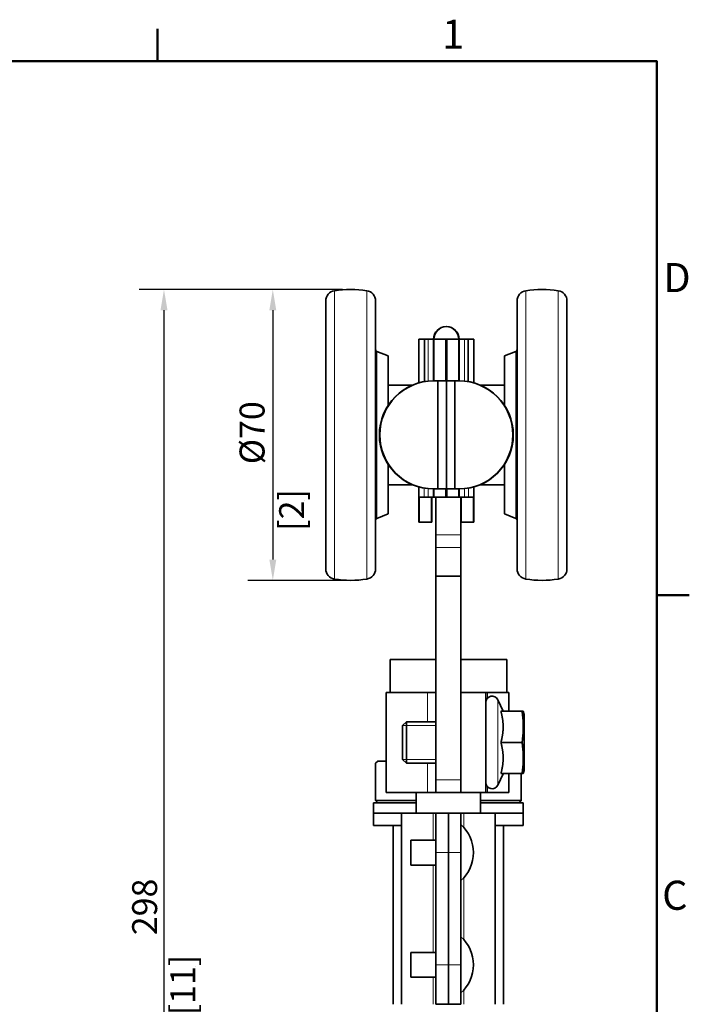
# Model space of a CAD drawing. Units: millimetres. Extents: x 0 to 840, y 0 to 594.
# Drawn here: x 667 to 828, y 347 to 584 of the extents above; entities that cross this region are included whole.
import ezdxf

# ---------------------------------------------------------------- set-up
doc = ezdxf.new("R2010")
doc.units = ezdxf.units.MM
doc.header["$LTSCALE"] = 2
for name, color, linetype, lineweight in [('Arêtes tangentes visibles(ISO)', 7, 'Continuous', 18), ('Arêtes visibles(ISO)', 7, 'Continuous', 35), ('Cadre_0', 7, 'Continuous', 50), ('Cadre_2', 7, 'Continuous', 50), ('Cotes(ISO)', 7, 'Continuous', 18), ('Filetages(ISO)', 7, 'Continuous', 18)]:
    doc.layers.add(name, color=color, linetype=linetype, lineweight=lineweight)
doc.styles.add('Cadre_1', font='arial.ttf')
doc.styles.add('MANTION', font='arial.ttf')
doc.dimstyles.new('Plan commercial', dxfattribs={"dimscale": 2, "dimtxt": 3, "dimasz": 2.5, "dimexe": 3, "dimexo": 1, "dimgap": 0.762, "dimtad": 1, "dimtoh": 1, "dimrnd": 1e-08, "dimtxsty": 'MANTION', "dimcen": 0.09, "dimdle": 10, "dimclrd": 7, "dimclre": 7, "dimclrt": 256, "dimazin": 2, "dimtfac": 0.5, "dimtmove": 0, "dimatfit": 3, "dimfxl": 1, "dimtolj": 1, "dimlwd": 25, "dimlwe": 25, "dimarcsym": 0})

# ---------------------------------------------------------------- blocks, each defined once
blk = doc.blocks.new('Cadres Cadre par défaut')
at = {"layer": 'Cadre_0'}
for p, q in [((350, 287), (350, 290.9)), ((410, 222.75), (413.9, 222.75))]:
    blk.add_line(p, q, dxfattribs=at)
at = {"layer": 'Cadre_0', "flags": 128}
blk.add_lwpolyline([(10, 10), (10, 287), (410, 287), (410, 10), (10, 10)], dxfattribs=at)
at = {"layer": 'Cadre_2', "char_height": 3.5, "attachment_point": 7, "style": 'Cadre_1'}
for s, insert in [('1', (384.2, 287.4)), ('D', (410.78, 258.13)), ('C', (410.64, 183.82))]:
    blk.add_mtext(s, dxfattribs=dict(at, insert=insert))
blk = doc.blocks.new('*D6')
at = {"layer": 'Cotes(ISO)', "color": 7, "linetype": 'Continuous', "lineweight": 25, "transparency": 16777216}
for p, q in [((744.41, 519.09), (721.7, 519.09)), ((727.7, 514.09), (727.7, 454.09)), ((744.41, 449.09), (721.7, 449.09))]:
    blk.add_line(p, q, dxfattribs=at)
at = {"layer": 'Cotes(ISO)', "color": 7, "linetype": 'Continuous', "transparency": 16777216}
for points in [[(726.87, 514.09), (728.53, 514.09), (727.7, 519.09)], [(726.87, 454.09), (728.53, 454.09), (727.7, 449.09)]]:
    blk.add_solid(points, dxfattribs=at)
at = {"layer": 'Defpoints', "color": 0, "linetype": 'Continuous', "transparency": 16777216}
for p in [(746.41, 519.09), (727.7, 449.09), (746.41, 449.09)]:
    blk.add_point(p, dxfattribs=at)
at = {"layer": 'Cotes(ISO)', "color": 154, "linetype": 'Continuous', "lineweight": 25, "true_color": 0x004691, "transparency": 16777216, "char_height": 6, "attachment_point": 1, "rotation": 90, "style": 'MANTION'}
for s, insert in [('\\A1; \\fArial|b0|i0;\\H6.0000;Ø70', (719.71, 475.2)), ('\\A1;[2{\\H0,7000x;\\S3#4;}]', (729.22, 461))]:
    blk.add_mtext(s, dxfattribs=dict(at, insert=insert))
blk = doc.blocks.new('*D7')
at = {"layer": 'Cotes(ISO)', "color": 7, "linetype": 'Continuous', "lineweight": 25, "transparency": 16777216}
for p, q in [((744.41, 519.09), (695.54, 519.09)), ((701.54, 514.09), (701.54, 225.59)), ((767.2, 220.59), (695.54, 220.59))]:
    blk.add_line(p, q, dxfattribs=at)
at = {"layer": 'Cotes(ISO)', "color": 7, "linetype": 'Continuous', "transparency": 16777216}
for points in [[(700.71, 514.09), (702.38, 514.09), (701.54, 519.09)], [(700.71, 225.59), (702.38, 225.59), (701.54, 220.59)]]:
    blk.add_solid(points, dxfattribs=at)
at = {"layer": 'Defpoints', "color": 0, "linetype": 'Continuous', "transparency": 16777216}
for p in [(746.41, 519.09), (701.54, 220.59), (769.2, 220.59)]:
    blk.add_point(p, dxfattribs=at)
at = {"layer": 'Cotes(ISO)', "color": 154, "linetype": 'Continuous', "lineweight": 25, "true_color": 0x004691, "transparency": 16777216, "char_height": 6, "attachment_point": 1, "rotation": 90, "style": 'MANTION'}
for s, insert in [('\\A1; 298', (693.89, 361.87)), ('\\A1;[11{\\H0,7000x;\\S3#4;}]', (703.07, 344.42))]:
    blk.add_mtext(s, dxfattribs=dict(at, insert=insert))

msp = doc.modelspace()

# ---------------------------------------------------------------- linework, layer by layer
at = {"layer": 'Arêtes tangentes visibles(ISO)'}
for p, q in [((742.518, 449.393), (742.518, 518.784)), ((750.296, 449.393), (750.296, 518.784)), ((788.518, 518.784), (788.518, 449.393)), ((796.296, 518.784), (796.296, 449.393)), ((764.107, 496.901), (764.107, 507.089)), ((764.207, 496.918), (764.207, 507.089)), ((765.007, 507.089), (765.007, 497.023)), ((773.807, 497.023), (773.807, 507.089)), ((774.607, 507.089), (774.607, 496.918)), ((774.707, 507.089), (774.707, 496.901)), ((752.719, 464.003), (752.719, 504.174)), ((786.094, 504.174), (786.094, 464.003)), ((767.307, 497.089), (767.307, 471.089)), ((767.407, 497.089), (767.407, 471.089)), ((771.407, 471.089), (771.407, 497.089)), ((771.507, 471.089), (771.507, 497.089)), ((764.107, 469.089), (764.107, 471.276)), ((765.007, 471.154), (765.007, 469.089)), ((773.807, 469.089), (773.807, 471.154)), ((774.707, 471.276), (774.707, 469.089)), ((772.907, 460.006), (766.907, 460.006)), ((772.907, 457.013), (766.907, 457.013)), ((764.907, 415.089), (764.907, 422.089)), ((779.261, 420.707), (779.261, 422.089)), ((781.766, 420.373), (781.766, 399.805)), ((764.907, 398.089), (764.907, 405.089)), ((772.907, 401.089), (766.907, 401.089)), ((779.261, 398.089), (779.261, 399.47)), ((766.233, 393.089), (766.233, 386.589)), ((773.58, 393.089), (773.58, 389.663)), ((769.907, 383.589), (766.907, 383.589)), ((772.907, 383.589), (769.907, 383.589)), ((766.233, 380.589), (766.233, 359.589)), ((773.58, 377.514), (773.58, 362.663)), ((766.907, 356.589), (769.907, 356.589)), ((769.907, 356.589), (772.907, 356.589)), ((766.233, 353.589), (766.233, 347.089)), ((773.58, 350.514), (773.58, 347.089))]:
    msp.add_line(p, q, dxfattribs=at)
at = {"layer": 'Arêtes visibles(ISO)'}
for p, q in [((740.407, 451.863), (740.407, 516.315)), ((752.407, 451.863), (752.407, 516.315)), ((786.407, 516.315), (786.407, 451.863)), ((798.407, 516.315), (798.407, 451.863)), ((762.807, 507.089), (764.107, 507.089)), ((762.807, 507.089), (762.807, 496.609)), ((765.007, 507.089), (764.107, 507.089)), ((765.007, 507.089), (764.207, 507.089)), ((766.307, 507.089), (765.007, 507.089)), ((766.307, 507.089), (766.307, 497.089)), ((769.307, 507.089), (766.307, 507.089)), ((766.407, 507.089), (766.407, 497.089)), ((769.407, 507.089), (766.407, 507.089)), ((769.307, 497.089), (769.307, 507.089)), ((769.407, 497.089), (769.407, 507.089)), ((769.407, 507.089), (772.407, 507.089)), ((769.407, 507.089), (769.407, 497.089)), ((769.507, 507.089), (769.507, 497.089)), ((769.507, 507.089), (772.507, 507.089)), ((772.407, 497.089), (772.407, 507.089)), ((772.507, 497.089), (772.507, 507.089)), ((773.807, 507.089), (772.507, 507.089)), ((773.807, 507.089), (774.607, 507.089)), ((773.807, 507.089), (774.707, 507.089)), ((774.707, 507.089), (776.007, 507.089)), ((776.007, 496.609), (776.007, 507.089)), ((755.407, 503.089), (752.719, 504.174)), ((755.407, 491.173), (755.407, 503.089)), ((783.407, 503.089), (786.094, 504.174)), ((783.407, 503.089), (783.407, 491.173)), ((761.307, 496.089), (755.407, 496.089)), ((767.307, 497.089), (766.307, 497.089)), ((767.407, 497.089), (766.407, 497.089)), ((767.407, 497.089), (769.407, 497.089)), ((769.407, 497.089), (769.407, 471.089)), ((769.407, 497.089), (771.407, 497.089)), ((769.407, 471.089), (769.407, 497.089)), ((771.407, 497.089), (772.407, 497.089)), ((771.507, 497.089), (772.507, 497.089)), ((777.507, 496.089), (783.407, 496.089)), ((755.407, 465.089), (755.407, 477.004)), ((783.407, 477.004), (783.407, 465.089)), ((761.307, 472.089), (755.407, 472.089)), ((762.807, 471.569), (762.807, 469.089)), ((776.007, 469.089), (776.007, 471.569)), ((777.507, 472.089), (783.407, 472.089)), ((762.807, 469.089), (762.807, 463.089)), ((764.107, 469.089), (762.807, 469.089)), ((762.907, 469.089), (762.907, 463.089)), ((765.007, 469.089), (764.107, 469.089)), ((765.007, 469.089), (766.307, 469.089)), ((765.807, 469.089), (765.807, 463.089)), ((765.907, 463.089), (765.907, 469.089)), ((766.307, 471.089), (766.307, 469.089)), ((767.307, 471.089), (766.307, 471.089)), ((769.307, 469.089), (766.307, 469.089)), ((767.407, 471.089), (766.407, 471.089)), ((766.407, 471.089), (766.407, 469.089)), ((769.407, 469.089), (766.407, 469.089)), ((766.907, 469.089), (766.907, 460.006)), ((769.407, 471.089), (767.407, 471.089)), ((769.307, 469.089), (769.307, 471.089)), ((769.407, 469.089), (769.407, 471.089)), ((771.407, 471.089), (769.407, 471.089)), ((769.407, 471.089), (769.407, 469.089)), ((769.407, 469.089), (772.407, 469.089)), ((769.507, 471.089), (769.507, 469.089)), ((769.507, 469.089), (772.507, 469.089)), ((771.407, 471.089), (772.407, 471.089)), ((771.507, 471.089), (772.507, 471.089)), ((772.407, 469.089), (772.407, 471.089)), ((772.507, 469.089), (772.507, 471.089)), ((772.507, 469.089), (773.807, 469.089)), ((772.907, 460.006), (772.907, 469.089)), ((773.007, 463.089), (773.007, 469.089)), ((773.807, 469.089), (774.707, 469.089)), ((776.007, 469.089), (774.707, 469.089)), ((775.907, 463.089), (775.907, 469.089)), ((776.007, 463.089), (776.007, 469.089)), ((755.407, 465.089), (752.719, 464.003)), ((783.407, 465.089), (786.094, 464.003)), ((762.807, 463.089), (765.807, 463.089)), ((765.907, 463.089), (762.907, 463.089)), ((772.907, 463.089), (775.907, 463.089)), ((776.007, 463.089), (773.007, 463.089)), ((766.907, 460.006), (766.907, 457.013)), ((772.907, 457.013), (772.907, 460.006)), ((766.907, 450.089), (766.907, 457.013)), ((772.907, 457.013), (772.907, 450.089)), ((772.907, 450.089), (766.907, 450.089)), ((766.907, 450.089), (766.907, 401.089)), ((772.907, 401.089), (772.907, 450.089)), ((766.907, 430.089), (755.907, 430.089)), ((755.907, 430.089), (755.907, 422.089)), ((783.907, 430.089), (772.907, 430.089)), ((783.907, 430.089), (783.907, 422.089)), ((754.907, 422.089), (764.907, 422.089)), ((754.907, 398.089), (754.907, 422.089)), ((766.907, 422.089), (764.907, 422.089)), ((778.907, 422.089), (772.907, 422.089)), ((772.907, 398.089), (772.907, 422.089)), ((779.261, 422.089), (778.907, 422.089)), ((778.907, 398.089), (778.907, 422.089)), ((779.261, 422.089), (784.407, 422.089)), ((784.407, 417.589), (784.407, 422.089)), ((783.047, 417.626), (781.766, 420.373)), ((782.523, 417.589), (787.595, 417.589)), ((783.047, 417.626), (783.047, 417.589)), ((787.595, 417.589), (787.906, 417.589)), ((788.107, 416.839), (787.906, 417.589)), ((758.907, 414.168), (759.827, 415.089)), ((759.827, 415.089), (759.827, 405.089)), ((766.907, 415.089), (759.827, 415.089)), ((788.107, 403.339), (788.107, 416.839)), ((758.907, 406.009), (758.907, 414.168)), ((783.047, 414.492), (783.047, 413.186)), ((782.523, 410.089), (787.595, 410.089)), ((752.907, 405.589), (752.407, 405.089)), ((752.907, 405.589), (754.907, 405.589)), ((758.907, 406.009), (759.827, 405.089)), ((783.047, 406.992), (783.047, 405.686)), ((752.407, 405.089), (752.407, 396.089)), ((766.907, 405.089), (759.827, 405.089)), ((788.107, 403.339), (787.906, 402.589)), ((766.907, 398.089), (766.907, 401.089)), ((783.047, 402.551), (781.766, 399.805)), ((782.523, 402.589), (787.595, 402.589)), ((783.047, 402.589), (783.047, 402.551)), ((784.407, 398.089), (784.407, 402.589)), ((787.407, 402.589), (787.407, 396.089)), ((787.906, 402.589), (787.595, 402.589)), ((754.907, 398.089), (764.907, 398.089)), ((762.157, 393.089), (762.157, 398.089)), ((766.907, 398.089), (764.907, 398.089)), ((766.907, 398.089), (772.907, 398.089)), ((772.907, 398.089), (778.907, 398.089)), ((777.657, 393.089), (777.657, 398.089)), ((778.907, 398.089), (779.261, 398.089)), ((784.407, 398.089), (779.261, 398.089)), ((752.407, 396.089), (762.157, 396.089)), ((752.907, 395.589), (752.407, 396.089)), ((777.657, 396.089), (787.407, 396.089)), ((786.907, 395.589), (787.407, 396.089)), ((762.157, 395.589), (751.907, 395.589)), ((751.907, 395.589), (751.907, 393.089)), ((787.907, 395.589), (777.657, 395.589)), ((787.907, 395.589), (787.907, 393.089)), ((762.157, 393.089), (751.907, 393.089)), ((751.907, 393.089), (758.657, 393.089)), ((751.907, 390.089), (751.907, 393.089)), ((766.233, 393.089), (758.657, 393.089)), ((758.657, 393.089), (758.657, 347.089)), ((759.907, 393.089), (759.907, 393.089)), ((766.233, 393.089), (766.907, 393.089)), ((766.907, 393.089), (766.907, 383.589)), ((766.907, 393.089), (769.907, 393.089)), ((769.907, 393.089), (772.907, 393.089)), ((769.907, 393.089), (769.907, 383.589)), ((769.907, 383.589), (769.907, 393.089)), ((772.907, 383.589), (772.907, 393.089)), ((772.907, 393.089), (773.58, 393.089)), ((781.157, 393.089), (773.58, 393.089)), ((787.907, 393.089), (777.657, 393.089)), ((779.907, 393.089), (779.907, 393.089)), ((781.157, 393.089), (787.907, 393.089)), ((781.157, 393.089), (781.157, 347.089)), ((787.907, 390.089), (787.907, 393.089)), ((751.907, 390.089), (758.657, 390.089)), ((756.657, 390.089), (756.657, 347.089)), ((781.157, 390.089), (787.907, 390.089)), ((783.157, 390.089), (783.157, 347.089)), ((760.907, 386.589), (760.907, 380.589)), ((766.907, 386.589), (760.907, 386.589)), ((766.907, 383.589), (766.907, 356.589)), ((769.907, 383.589), (769.907, 356.589)), ((769.907, 383.589), (769.907, 356.589)), ((772.907, 383.589), (772.907, 356.589)), ((766.907, 380.589), (760.907, 380.589)), ((760.907, 359.589), (760.907, 353.589)), ((766.907, 359.589), (760.907, 359.589)), ((766.907, 356.589), (766.907, 347.089)), ((769.907, 356.589), (769.907, 347.089)), ((769.907, 347.089), (769.907, 356.589)), ((772.907, 347.089), (772.907, 356.589)), ((766.907, 353.589), (760.907, 353.589)), ((769.907, 347.089), (766.907, 347.089)), ((769.907, 347.089), (772.907, 347.089))]:
    msp.add_line(p, q, dxfattribs=at)
for centre, radius, start, end in [((746.407, 494.089), 25, 81.05098, 98.94902), ((792.407, 494.089), 25, 81.05098, 98.94902), ((742.907, 516.315), 2.5, 98.94902, 180), ((749.907, 516.315), 2.5, 0, 81.05098), ((788.907, 516.315), 2.5, 98.94902, 180), ((795.907, 516.315), 2.5, 0, 81.05098), ((769.357, 507.089), 3.05, 0, 180), ((769.457, 507.089), 3.05, 0, 180), ((769.357, 507.089), 0.05, 0, 180), ((769.457, 507.089), 0.05, 0, 180), ((752.907, 504.638), 0.5, 180, 248), ((785.907, 504.638), 0.5, 292, 0), ((766.307, 484.089), 13, 90, 270), ((766.407, 484.089), 13, 90, 270), ((772.407, 484.089), 13, 270, 90), ((772.507, 484.089), 13, 270, 90), ((752.907, 463.539), 0.5, 112, 180), ((785.907, 463.539), 0.5, 0, 68), ((742.907, 451.863), 2.5, 180, 261.05098), ((749.907, 451.863), 2.5, 278.94902, 0), ((788.907, 451.863), 2.5, 180, 261.05098), ((795.907, 451.863), 2.5, 278.94902, 0), ((746.407, 474.089), 25, 261.05098, 278.94902), ((792.407, 474.089), 25, 261.05098, 278.94902), ((780.407, 419.739), 1.5, 25, 180), ((780.407, 400.439), 1.5, 180, 335), ((766.813, 383.589), 9.094, 312.07502, 47.92498), ((766.813, 356.589), 9.094, 312.07502, 47.92498)]:
    msp.add_arc(centre, radius, start, end, dxfattribs=at)
for points, weights in [([(783.047, 414.492), (782.969, 415.933), (782.523, 417.589)], [1, 1.04188690523, 1.03261741753]), ([(787.595, 410.089), (788.175, 413.839), (787.595, 417.589)], [1, 1.15470053838, 1]), ([(782.523, 410.089), (782.969, 411.744), (783.047, 413.186)], [1.03261741753, 1.04188690523, 1]), ([(783.047, 406.992), (782.969, 408.433), (782.523, 410.089)], [1, 1.04188690523, 1.03261741753]), ([(787.595, 402.589), (788.175, 406.339), (787.595, 410.089)], [1, 1.15470053838, 1]), ([(782.523, 402.589), (782.969, 404.244), (783.047, 405.686)], [1.03261741753, 1.04188690523, 1])]:
    msp.add_rational_spline(points, weights, degree=2, dxfattribs=at)
at = {"layer": 'Filetages(ISO)'}
for p, q in [((766.907, 414.192), (758.93, 414.192)), ((758.93, 405.986), (766.907, 405.986))]:
    msp.add_line(p, q, dxfattribs=at)

# ---------------------------------------------------------------- block references
at = {"xscale": 2, "yscale": 2, "zscale": 2}
msp.add_blockref('Cadres Cadre par défaut', (0, 0), dxfattribs=at)

# ---------------------------------------------------------------- dimensions: what is measured, and where the dimension line sits
at = {"layer": 'Cotes(ISO)', "color": 7, "linetype": 'Continuous', "lineweight": 25}
for base, p1, p2, text, override, picture, middle in [((701.5444, 220.5887), (746.4066, 519.0886), (769.1997, 220.5887), ' <>\\X[11{\\H0,7000x;\\S3#4;}]', {"dimgap": 0.762, "dimtoh": 0, "dimdec": 0, "dimpost": '\\X', "dimtol": 0, "dimlim": 0, "dimtp": 0, "dimtm": 0, "dimtdec": 2, "dimtofl": 0, "dimatfit": 1, "dimtvp": -0.25}, '*D7', (701.5444, 369.8387)), ((727.7, 449.089), (746.407, 519.089), (746.407, 449.089), ' \\fArial|b0|i0;\\H6.0000;Ø<>\\X[2{\\H0,7000x;\\S3#4;}]', {"dimgap": 0.762, "dimtoh": 0, "dimdec": 2, "dimpost": '\\X', "dimtol": 0, "dimlim": 0, "dimtp": 0, "dimtm": 0, "dimtdec": 2, "dimtofl": 0, "dimatfit": 1, "dimtvp": -0.25}, '*D6', (727.7, 484.089))]:
    dim = msp.add_linear_dim(base=base, p1=p1, p2=p2, angle=90, text=text, dimstyle='Plan commercial', override=override, dxfattribs=at)
    dim.commit()
    dim.dimension.update_dxf_attribs({"geometry": picture, "text_midpoint": middle, "dimtype": 160})

doc.saveas('drawing.dxf')
